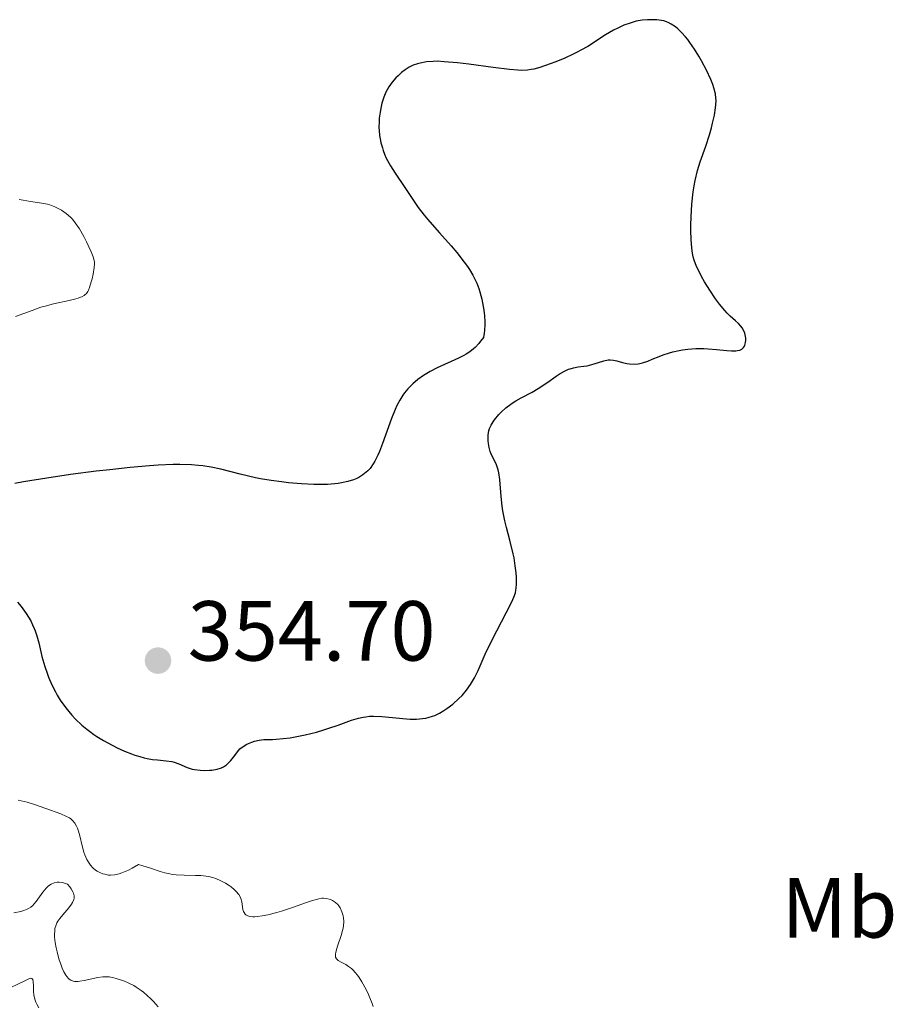
# Model space of a CAD drawing. Units: metres. Extents: x 622181 to 629149, y 4664722 to 4669471.
# Drawn here: x 623544 to 623647, y 4666828 to 4666944 of the extents above; entities that cross this region are included whole.
import ezdxf
from ezdxf.enums import TextEntityAlignment as Align

# ---------------------------------------------------------------- set-up
doc = ezdxf.new("R2010")
doc.units = ezdxf.units.M
doc.header["$MEASUREMENT"] = 0
for name, color, linetype, lineweight in [('Entidades rústicas y varios', 7, 'Continuous', 0), ('Relieve y altimetría', 7, 'Continuous', 0), ('Textos de rotulación', 7, 'Continuous', 0)]:
    doc.layers.add(name, color=color, linetype=linetype, lineweight=lineweight)
doc.styles.add('Style-arial', font='arial.shx', dxfattribs={"bigfont": 'arialbig.shx'})
doc.styles.add('Style-arialn', font='arialn.shx', dxfattribs={"bigfont": 'arialnbig.shx'})

# ---------------------------------------------------------------- blocks, each defined once
blk = doc.blocks.new('5PATER')
at = {"layer": 'Relieve y altimetría', "linetype": 'Continuous', "lineweight": 0}
h = blk.add_hatch(color=250, dxfattribs=at)
edge = h.paths.add_edge_path()
edge.add_ellipse((0, 0), major_axis=(-1.1, -1.11), ratio=0.999422, start_angle=0, end_angle=360)

msp = doc.modelspace()

# ---------------------------------------------------------------- linework, layer by layer
at = {"layer": 'Relieve y altimetría', "color": 36, "linetype": 'Continuous', "lineweight": 30, "elevation": 350, "flags": 128}
for points in [[(623618.92, 4666944.28), (623618.22, 4666944.3), (623617.82, 4666944.29), (623617.18, 4666944.23), (623616.5, 4666944.11), (623616.14, 4666944.02), (623615.78, 4666943.91), (623615.05, 4666943.64), (623614.32, 4666943.3), (623613.83, 4666943.05), (623612.88, 4666942.5), (623610.8, 4666941.16), (623610, 4666940.7), (623609.56, 4666940.46), (623609.09, 4666940.23), (623608.08, 4666939.77), (623607.04, 4666939.35), (623606.37, 4666939.09), (623605.14, 4666938.68), (623604.46, 4666938.49), (623604.15, 4666938.43), (623603.7, 4666938.36), (623602.97, 4666938.33), (623602.57, 4666938.35), (623601.59, 4666938.43), (623599.68, 4666938.67), (623596.79, 4666939.05), (623595.47, 4666939.21), (623593.9, 4666939.36), (623593.09, 4666939.4), (623592.62, 4666939.39), (623591.81, 4666939.33), (623591.08, 4666939.2), (623590.74, 4666939.11), (623590.25, 4666938.93), (623589.78, 4666938.7), (623589.55, 4666938.56), (623589.32, 4666938.41), (623588.88, 4666938.08), (623588.47, 4666937.71), (623588.21, 4666937.46), (623587.76, 4666936.95), (623587.37, 4666936.41), (623587.17, 4666936.03), (623587.04, 4666935.77), (623586.81, 4666935.18), (623586.58, 4666934.47), (623586.48, 4666934.07), (623586.35, 4666933.42), (623586.26, 4666932.71), (623586.23, 4666932.33), (623586.22, 4666931.62), (623586.24, 4666931.25), (623586.29, 4666930.68), (623586.39, 4666930.1), (623586.45, 4666929.81), (623586.62, 4666929.21), (623586.72, 4666928.91), (623586.89, 4666928.46), (623587.09, 4666928.01), (623587.58, 4666927.12), (623588.12, 4666926.24), (623589.25, 4666924.57), (623590.29, 4666923.01), (623590.85, 4666922.19), (623591.53, 4666921.31), (623591.92, 4666920.83), (623593.34, 4666919.22), (623594.71, 4666917.67), (623595.37, 4666916.9), (623596.26, 4666915.78), (623596.64, 4666915.25), (623596.87, 4666914.91), (623597.26, 4666914.25), (623597.43, 4666913.93), (623597.73, 4666913.3), (623597.97, 4666912.67), (623598.11, 4666912.26), (623598.33, 4666911.42), (623598.5, 4666910.55), (623598.57, 4666910.1), (623598.64, 4666909.43), (623598.67, 4666908.75), (623598.67, 4666908.41), (623598.63, 4666907.73), (623598.59, 4666907.4), (623598.51, 4666906.89), (623598.18, 4666906.45), (623597.96, 4666906.19), (623597.54, 4666905.74), (623597.34, 4666905.55), (623596.92, 4666905.22), (623596.5, 4666904.94), (623596.21, 4666904.78), (623595.58, 4666904.46), (623593.08, 4666903.33), (623592.25, 4666902.9), (623591.85, 4666902.68), (623591.48, 4666902.44), (623590.8, 4666901.96), (623590.2, 4666901.45)], [(623610.71, 4666903.57), (623610.99, 4666903.64), (623611.56, 4666903.81), (623612.69, 4666904.15), (623613.2, 4666904.25), (623613.42, 4666904.27), (623613.84, 4666904.24), (623614.21, 4666904.16), (623614.88, 4666903.94), (623615.38, 4666903.83), (623615.7, 4666903.78), (623616.33, 4666903.76), (623616.71, 4666903.79), (623616.91, 4666903.83), (623617.24, 4666903.91), (623617.86, 4666904.13), (623618.37, 4666904.34), (623619.2, 4666904.67), (623619.66, 4666904.84), (623620.42, 4666905.09), (623620.82, 4666905.2), (623621.57, 4666905.37), (623621.96, 4666905.43), (623622.56, 4666905.52), (623623.5, 4666905.59), (623624.46, 4666905.6), (623624.95, 4666905.58), (623625.93, 4666905.49), (623627.17, 4666905.36), (623627.72, 4666905.32), (623628.21, 4666905.33), (623628.43, 4666905.36), (623628.71, 4666905.42), (623628.93, 4666905.54), (623629.06, 4666905.63), (623629.13, 4666905.71), (623629.24, 4666905.87), (623629.3, 4666906), (623629.38, 4666906.29), (623629.4, 4666906.6), (623629.39, 4666906.81), (623629.32, 4666907.2), (623629.27, 4666907.4), (623629.13, 4666907.75), (623628.96, 4666908.05), (623628.83, 4666908.22), (623628.54, 4666908.53), (623628.17, 4666908.85), (623627.56, 4666909.39), (623627.2, 4666909.77), (623626.92, 4666910.09), (623626.31, 4666910.83), (623625.84, 4666911.46), (623625.15, 4666912.46), (623624.54, 4666913.46), (623624.19, 4666914.09), (623623.97, 4666914.5), (623623.6, 4666915.27), (623623.32, 4666915.99), (623623.21, 4666916.38), (623623.07, 4666917.05), (623622.99, 4666917.91), (623622.96, 4666918.42), (623622.94, 4666919.51), (623622.94, 4666920.12), (623622.97, 4666921.08), (623623.06, 4666922.58), (623623.21, 4666924.05), (623623.31, 4666924.73), (623623.43, 4666925.38), (623623.71, 4666926.54), (623624.03, 4666927.56), (623624.68, 4666929.4), (623625.11, 4666930.73), (623625.35, 4666931.57), (623625.48, 4666932.11), (623625.7, 4666933.08), (623625.83, 4666933.91), (623625.87, 4666934.28), (623625.89, 4666934.8), (623625.87, 4666935.06), (623625.82, 4666935.57), (623625.65, 4666936.28), (623625.53, 4666936.66), (623625.29, 4666937.28), (623624.79, 4666938.35), (623624.2, 4666939.44), (623623.87, 4666940), (623623.34, 4666940.84), (623622.81, 4666941.61), (623622.56, 4666941.96), (623622.3, 4666942.27), (623621.83, 4666942.8), (623621.39, 4666943.22), (623621.11, 4666943.45), (623620.6, 4666943.79), (623620.25, 4666943.97), (623620.08, 4666944.04), (623619.73, 4666944.16), (623619.49, 4666944.21), (623618.92, 4666944.28)], [(623591.75, 4666862.11), (623592.01, 4666862.17), (623592.52, 4666862.33), (623592.8, 4666862.43), (623593.34, 4666862.68), (623593.87, 4666862.99), (623594.22, 4666863.22), (623594.92, 4666863.76), (623595.64, 4666864.41), (623596, 4666864.78), (623596.52, 4666865.39), (623597.01, 4666866.07), (623597.24, 4666866.45), (623597.46, 4666866.84), (623597.88, 4666867.69), (623598.74, 4666869.62), (623599.23, 4666870.69), (623600.08, 4666872.38), (623601.2, 4666874.51), (623601.66, 4666875.38), (623601.99, 4666876.07), (623602.11, 4666876.35), (623602.28, 4666876.86), (623602.35, 4666877.18), (623602.38, 4666877.39), (623602.4, 4666877.86), (623602.4, 4666878.71), (623602.36, 4666879.21), (623602.27, 4666880.03), (623602.12, 4666880.95), (623602.02, 4666881.44), (623601.62, 4666883.03), (623601.22, 4666884.55), (623601.04, 4666885.32), (623600.81, 4666886.48), (623600.72, 4666887.05), (623600.6, 4666888.17), (623600.43, 4666890.17), (623600.32, 4666890.98), (623600.24, 4666891.33), (623600.04, 4666891.92), (623599.4, 4666893.27), (623599.31, 4666893.49), (623599.19, 4666893.96), (623599.11, 4666894.43), (623599.08, 4666894.75), (623599.09, 4666895.36), (623599.13, 4666895.73), (623599.17, 4666895.91), (623599.25, 4666896.18), (623599.42, 4666896.58), (623599.66, 4666896.99), (623599.82, 4666897.21), (623600.34, 4666897.83), (623600.65, 4666898.15), (623601.17, 4666898.62), (623601.74, 4666899.06), (623602.03, 4666899.26), (623602.33, 4666899.45), (623602.95, 4666899.79), (623604.26, 4666900.48), (623604.97, 4666900.89), (623606.09, 4666901.64), (623607.08, 4666902.34), (623607.56, 4666902.65), (623608.23, 4666903.03), (623608.54, 4666903.16), (623608.74, 4666903.23), (623609.11, 4666903.34), (623609.65, 4666903.43), (623610.35, 4666903.51), (623610.71, 4666903.57)], [(623590.2, 4666901.45), (623589.84, 4666901.1), (623589.62, 4666900.86), (623589.22, 4666900.38), (623589.02, 4666900.1), (623588.66, 4666899.53), (623588.33, 4666898.9), (623588.12, 4666898.44), (623587.71, 4666897.38), (623586.65, 4666894.42), (623586.28, 4666893.48), (623586.1, 4666893.06), (623585.74, 4666892.33), (623585.56, 4666892.02), (623585.19, 4666891.49), (623584.92, 4666891.2), (623584.73, 4666891.03), (623584.32, 4666890.72), (623583.86, 4666890.44), (623583.61, 4666890.32), (623583.21, 4666890.15), (623582.56, 4666889.94), (623581.83, 4666889.78), (623581.44, 4666889.72), (623581.03, 4666889.67), (623580.16, 4666889.61), (623579.21, 4666889.6), (623578.54, 4666889.61), (623577.11, 4666889.68), (623575.56, 4666889.81), (623574.75, 4666889.9), (623573.53, 4666890.07), (623572.3, 4666890.27), (623571.69, 4666890.39), (623569.9, 4666890.81), (623567.61, 4666891.39), (623566.48, 4666891.63), (623565.48, 4666891.79), (623564.97, 4666891.85), (623564.16, 4666891.92), (623562.79, 4666891.95), (623562.02, 4666891.94), (623560.24, 4666891.86), (623559.22, 4666891.78), (623556.96, 4666891.59), (623554.56, 4666891.34), (623552.95, 4666891.16), (623549.93, 4666890.78), (623547.14, 4666890.36), (623544.38, 4666889.9), (623543.35, 4666889.73)], [(623543.7, 4666875.74), (623544.1, 4666875.25), (623544.7, 4666874.42), (623545.24, 4666873.54), (623545.46, 4666873.09), (623545.66, 4666872.66), (623545.77, 4666872.37), (623545.96, 4666871.8), (623546.19, 4666870.97), (623546.43, 4666869.89), (623546.55, 4666869.36), (623546.89, 4666868.17), (623547.16, 4666867.41), (623547.34, 4666866.92), (623547.74, 4666866.01), (623548.14, 4666865.19), (623548.36, 4666864.8), (623548.71, 4666864.23), (623549.36, 4666863.33), (623550.09, 4666862.46), (623550.52, 4666861.99), (623551.27, 4666861.28), (623551.85, 4666860.8), (623552.16, 4666860.56), (623552.67, 4666860.19), (623553.03, 4666859.95), (623553.79, 4666859.48), (623554.32, 4666859.18), (623555.43, 4666858.61), (623556.26, 4666858.23), (623557.08, 4666857.9), (623557.48, 4666857.76), (623558.06, 4666857.58), (623558.6, 4666857.44), (623558.94, 4666857.36), (623559.58, 4666857.25), (623560.17, 4666857.18), (623561.19, 4666857.08), (623561.84, 4666856.99), (623562.13, 4666856.92), (623562.66, 4666856.73), (623563.66, 4666856.29), (623564.22, 4666856.11), (623564.53, 4666856.05), (623565.19, 4666855.96), (623565.65, 4666855.94), (623566.27, 4666855.96), (623566.57, 4666855.99), (623567.19, 4666856.1), (623567.68, 4666856.26), (623567.91, 4666856.37), (623568.26, 4666856.6), (623568.61, 4666856.93), (623568.8, 4666857.13), (623569.11, 4666857.5), (623569.83, 4666858.49), (623570.35, 4666858.84), (623570.67, 4666859.02), (623570.88, 4666859.13), (623571.28, 4666859.29), (623571.57, 4666859.39), (623572.13, 4666859.51), (623572.66, 4666859.57), (623573.7, 4666859.6), (623574.11, 4666859.62), (623574.94, 4666859.69), (623575.79, 4666859.8), (623576.37, 4666859.9), (623577.55, 4666860.14), (623578.87, 4666860.47), (623579.74, 4666860.72), (623580.31, 4666860.91), (623581.42, 4666861.29), (623583, 4666861.87), (623583.81, 4666862.11), (623584.37, 4666862.23), (623584.66, 4666862.27), (623585.11, 4666862.32), (623585.59, 4666862.33), (623586.57, 4666862.3), (623589.48, 4666862.01), (623589.89, 4666861.99), (623590.65, 4666861.99), (623591.33, 4666862.04), (623591.75, 4666862.11)]]:
    msp.add_lwpolyline(points, dxfattribs=at)
at = {"layer": 'Relieve y altimetría', "color": 36, "linetype": 'Continuous', "lineweight": 0, "flags": 128}
for points, elevation in [([(623543.89, 4666923.15), (623544.33, 4666923.05), (623545.23, 4666922.92), (623546.56, 4666922.72), (623547.2, 4666922.58), (623547.5, 4666922.5), (623548.06, 4666922.29), (623548.56, 4666922.05), (623548.87, 4666921.87), (623549.42, 4666921.48), (623549.91, 4666921.05), (623550.14, 4666920.81), (623550.47, 4666920.41), (623550.97, 4666919.68), (623551.49, 4666918.78), (623551.82, 4666918.15), (623552.37, 4666916.98), (623552.6, 4666916.39), (623552.67, 4666916.13), (623552.73, 4666915.75), (623552.74, 4666915.56), (623552.71, 4666915.14), (623552.58, 4666914.37), (623552.46, 4666913.82), (623552.36, 4666913.46), (623552.16, 4666912.8), (623552.02, 4666912.45), (623551.94, 4666912.3), (623551.8, 4666912.09)], 345), ([(623551.8, 4666912.09), (623551.62, 4666911.92), (623551.52, 4666911.84), (623551.26, 4666911.69), (623551.11, 4666911.63), (623550.84, 4666911.54), (623550.53, 4666911.45), (623549.77, 4666911.27), (623547.92, 4666910.87), (623546.92, 4666910.6), (623546.41, 4666910.45), (623545.41, 4666910.09), (623543.43, 4666909.36)], 345), ([(623543.77, 4666852.43), (623544.1, 4666852.38), (623544.81, 4666852.21), (623545.56, 4666851.98), (623547.03, 4666851.46), (623548.79, 4666850.84), (623549.46, 4666850.54), (623549.79, 4666850.35), (623549.94, 4666850.24), (623550.15, 4666850.06), (623550.42, 4666849.75), (623550.64, 4666849.37), (623550.74, 4666849.16), (623550.83, 4666848.93), (623550.98, 4666848.42), (623551.34, 4666846.9), (623551.5, 4666846.32), (623551.61, 4666846), (623551.85, 4666845.48), (623552.11, 4666845.02), (623552.27, 4666844.8), (623552.55, 4666844.48), (623552.86, 4666844.22), (623553.04, 4666844.1), (623553.36, 4666843.93), (623553.74, 4666843.78), (623553.95, 4666843.72), (623554.38, 4666843.63), (623554.64, 4666843.61), (623555.09, 4666843.65), (623555.64, 4666843.78), (623555.97, 4666843.89), (623556.73, 4666844.22)], 345), ([(623556.73, 4666844.22), (623557.17, 4666844.45), (623557.91, 4666844.87), (623558.42, 4666844.73), (623559.34, 4666844.44), (623560.48, 4666844.05), (623561.03, 4666843.89), (623561.6, 4666843.76), (623561.9, 4666843.71), (623562.35, 4666843.66), (623563.31, 4666843.62), (623564.62, 4666843.6), (623565.27, 4666843.57), (623565.89, 4666843.5), (623566.2, 4666843.45), (623566.64, 4666843.35), (623566.92, 4666843.26), (623567.45, 4666843.05), (623567.7, 4666842.93), (623568.16, 4666842.68), (623568.58, 4666842.41), (623568.82, 4666842.23), (623569.24, 4666841.88), (623569.43, 4666841.7), (623569.72, 4666841.36), (623569.9, 4666841.06), (623569.98, 4666840.86), (623570.08, 4666840.48), (623570.21, 4666839.6), (623570.29, 4666839.34), (623570.34, 4666839.22), (623570.47, 4666839.04), (623570.56, 4666838.97), (623570.71, 4666838.87), (623571, 4666838.77), (623571.39, 4666838.72), (623571.62, 4666838.72), (623571.87, 4666838.74), (623572.47, 4666838.82), (623573.15, 4666838.95), (623574.19, 4666839.22), (623574.74, 4666839.38), (623576.06, 4666839.82), (623577.71, 4666840.4), (623578.39, 4666840.63), (623579.13, 4666840.84), (623579.48, 4666840.9), (623579.68, 4666840.91), (623580.02, 4666840.88), (623580.35, 4666840.8), (623580.52, 4666840.75), (623580.76, 4666840.64), (623581.1, 4666840.42), (623581.37, 4666840.17), (623581.49, 4666840.02), (623581.65, 4666839.77), (623581.86, 4666839.32), (623582, 4666838.85), (623582.05, 4666838.59), (623582.08, 4666838.15), (623582.05, 4666837.66), (623582.01, 4666837.39), (623581.95, 4666837.11), (623581.78, 4666836.52), (623581.39, 4666835.37), (623581.23, 4666834.87), (623581.13, 4666834.51), (623581.1, 4666834.35), (623581.1, 4666834.15), (623581.12, 4666833.97), (623581.22, 4666833.78), (623581.43, 4666833.58), (623581.76, 4666833.4), (623582.32, 4666833.1), (623582.65, 4666832.89), (623582.99, 4666832.62), (623583.17, 4666832.46), (623583.44, 4666832.17), (623583.7, 4666831.84), (623583.88, 4666831.59), (623584.22, 4666831.05), (623584.7, 4666830.17), (623584.99, 4666829.58), (623585.15, 4666829.2), (623585.43, 4666828.5), (623585.54, 4666828.16)], 345), ([(623543.26, 4666839.19), (623544.06, 4666839.35), (623544.44, 4666839.46), (623544.81, 4666839.61), (623544.99, 4666839.7), (623545.24, 4666839.86), (623545.47, 4666840.06), (623545.61, 4666840.21), (623545.89, 4666840.54), (623546.65, 4666841.61), (623547.05, 4666842.09), (623547.31, 4666842.34), (623547.44, 4666842.44), (623547.66, 4666842.57), (623548, 4666842.72), (623548.37, 4666842.8), (623548.57, 4666842.8), (623548.99, 4666842.75), (623549.21, 4666842.69), (623549.57, 4666842.56), (623549.85, 4666842.23), (623550, 4666842.02), (623550.21, 4666841.66), (623550.28, 4666841.5), (623550.36, 4666841.2), (623550.36, 4666840.92), (623550.32, 4666840.75), (623550.16, 4666840.41), (623550.03, 4666840.21), (623549.72, 4666839.79), (623549, 4666838.95), (623548.67, 4666838.54), (623548.43, 4666838.2), (623548.33, 4666838.02), (623548.22, 4666837.76), (623548.09, 4666837.34), (623548.06, 4666837.11), (623548.04, 4666836.6), (623548.05, 4666836.32), (623548.12, 4666835.71), (623548.24, 4666835.05), (623548.34, 4666834.61), (623548.56, 4666833.76), (623548.82, 4666833.01), (623548.95, 4666832.68), (623549.15, 4666832.23), (623549.36, 4666831.86), (623549.47, 4666831.7), (623549.67, 4666831.47), (623549.78, 4666831.37), (623549.95, 4666831.26), (623550.24, 4666831.15), (623550.41, 4666831.12), (623550.8, 4666831.11), (623551.02, 4666831.13), (623551.53, 4666831.22), (623553.12, 4666831.56), (623553.73, 4666831.65), (623554.02, 4666831.67), (623554.48, 4666831.64), (623555, 4666831.54), (623555.31, 4666831.46)], 340), ([(623537.21, 4666828.32), (623538.21, 4666828.6), (623538.71, 4666828.75), (623539.7, 4666829.09), (623540.64, 4666829.45), (623542.3, 4666830.14), (623543.64, 4666830.76), (623544.7, 4666831.28), (623545.02, 4666831.42), (623545.24, 4666831.48), (623545.37, 4666831.47), (623545.49, 4666831.34), (623545.54, 4666831.08), (623545.55, 4666830.64), (623545.57, 4666829.92), (623545.61, 4666829.55), (623545.73, 4666829.02), (623545.85, 4666828.68), (623545.96, 4666828.45), (623546.21, 4666828)], 335), ([(623555.31, 4666831.46), (623555.92, 4666831.27), (623556.26, 4666831.14), (623556.79, 4666830.91), (623557.36, 4666830.62), (623557.65, 4666830.45), (623558.23, 4666830.06), (623558.52, 4666829.84), (623558.96, 4666829.47), (623559.39, 4666829.06), (623559.67, 4666828.76), (623560.22, 4666828.12)], 340)]:
    msp.add_lwpolyline(points, dxfattribs=dict(at, elevation=elevation))

# ---------------------------------------------------------------- block references
at = {"layer": 'Relieve y altimetría', "color": 250, "linetype": 'Continuous', "lineweight": 0}
msp.add_blockref('5PATER', (623560.22, 4666868.87, 354.7), dxfattribs=at)

# ---------------------------------------------------------------- texts
at = {"layer": 'Entidades rústicas y varios', "color": 92, "linetype": 'Continuous', "lineweight": 0, "style": 'Style-arialn'}
msp.add_text('Mb', height=7, dxfattribs=at).set_placement((623640.41, 4666839.77, 347.47), align=Align.MIDDLE_CENTER)
at = {"layer": 'Textos de rotulación', "color": 250, "linetype": 'Continuous', "lineweight": 0, "style": 'Style-arial'}
msp.add_text('354.70', height=7, dxfattribs=at).set_placement((623563.72, 4666868.87, 354.7))

doc.saveas('drawing.dxf')
